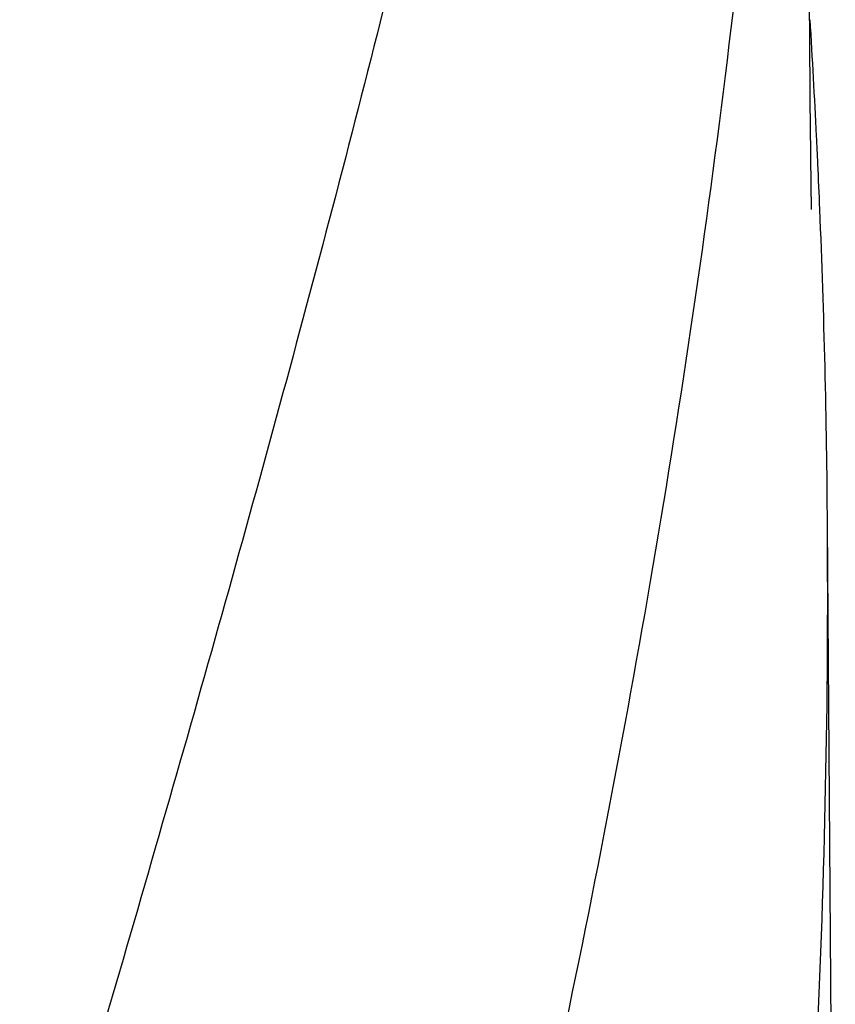
# Model space of a CAD drawing. Units: millimetres. Extents: x 17687 to 24419, y 2673 to 7538.
# Drawn here: x 19529 to 19623, y 6575 to 6689 of the extents above; entities that cross this region are included whole.
import ezdxf

# ---------------------------------------------------------------- set-up
doc = ezdxf.new("R2010")
doc.units = ezdxf.units.MM

# ---------------------------------------------------------------- blocks, each defined once
blk = doc.blocks.new('A$C43601747')
for p, q in [((1126.39, 862.01), (1125.24, 1016.94)), ((1126.39, 861.97), (1126.39, 862.01)), ((1126.4, 861.16), (1126.39, 861.97)), ((1129.24, 696.12), (1128.34, 817.25))]:
    blk.add_line(p, q)
blk.add_lwpolyline([(1126.51, 853.57), (1126.41, 859.54), (1126.41, 860.08), (1126.4, 860.62), (1126.4, 861.16)])
for centre, radius, start, end in [((0.37, 807.56), 1128.02, 2.76826, 3.45102), ((11.1, 808.09), 1117.29, 2.60407, 2.76742), ((16.39, 808.33), 1111.99, 2.33396, 2.60415), ((34.59, 809.03), 1093.78, 0.43041, 2.33626), ((44.7, 809.37), 1083.66, 354.00148, 0.41671)]:
    blk.add_arc(centre, radius, start, end)
for points, knots in [([(1071.73, 1060.46), (1064.08, 1029.91), (1047.57, 969.01), (1021.1, 878.15), (995.01, 787.4), (979.18, 726.58), (972.04, 696.12)], [0, 0, 0, 0, 0.250045, 0.501065, 0.751542, 1, 1, 1, 1]), ([(1112.75, 1060.46), (1108.89, 1029.89), (1098.84, 968.7), (1078.08, 877.62), (1053.19, 786.78), (1035.13, 726.39), (1026.07, 696.12)], [0, 0, 0, 0, 0.246539, 0.495672, 0.747176, 1, 1, 1, 1]), ([(1122.42, 929.13), (1121.03, 909.65), (1117.22, 870.65), (1108.62, 812.33), (1097.36, 754.08), (1088.33, 715.44), (1083.52, 696.12)], [0, 0, 0, 0, 0.247733, 0.496756, 0.747463, 1, 1, 1, 1])]:
    blk.add_open_spline(points, degree=3, knots=knots)

msp = doc.modelspace()

# ---------------------------------------------------------------- block references
msp.add_blockref('A$C43601747', (18493.83, 5813.23))

doc.saveas('drawing.dxf')
